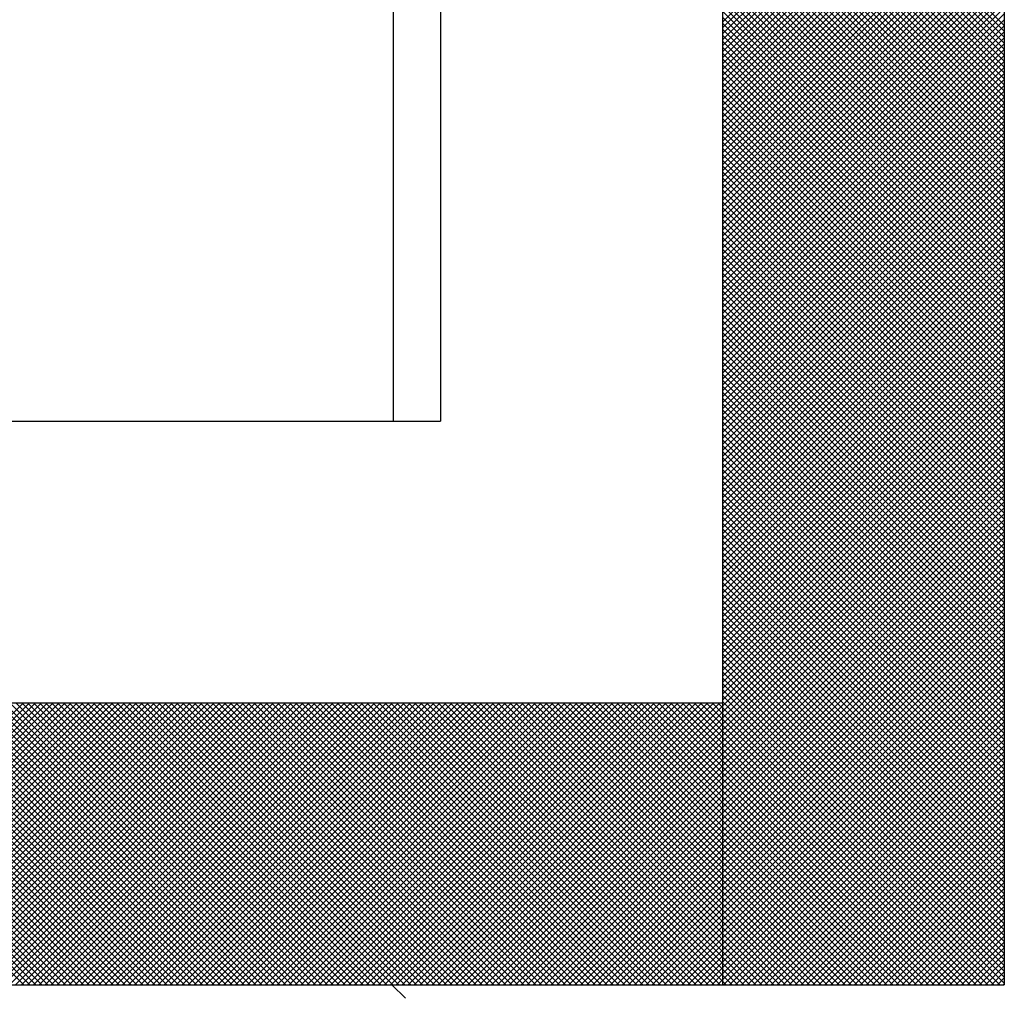
# Model space of a CAD drawing. Units: millimetres. Extents: x 0 to 1260, y -1 to 891.
# Drawn here: x 336 to 337, y 439 to 440 of the extents above; entities that cross this region are included whole.
import ezdxf

# ---------------------------------------------------------------- set-up
doc = ezdxf.new("R2010")
doc.units = ezdxf.units.MM
doc.header["$LTSCALE"] = 0.545669
doc.layers.add('NoLayerName_001', color=7, linetype='Continuous')
doc.layers.add('NoLayerName_007', color=7, linetype='Continuous')

# ---------------------------------------------------------------- blocks, each defined once
blk = doc.blocks.new('*X17')
at = {"color": 7, "linetype": 'Continuous', "lineweight": 25}
for p, q in [((1.0081, 0), (1.4081, 0.4)), ((1.4085, 0), (1.0085, 0.4)), ((1.0166, 0), (1.4166, 0.4)), ((1.417, 0), (1.017, 0.4)), ((1.025, 0), (1.425, 0.4)), ((1.4254, 0), (1.0254, 0.4)), ((1.0335, 0), (1.4335, 0.4)), ((1.4339, 0), (1.0339, 0.4)), ((1.0419, 0), (1.4419, 0.4)), ((1.4423, 0), (1.0423, 0.4)), ((1.0503, 0), (1.4503, 0.4)), ((1.4508, 0), (1.0508, 0.4)), ((1.0588, 0), (1.4588, 0.4)), ((1.4592, 0), (1.0592, 0.4)), ((1.0672, 0), (1.4672, 0.4)), ((1.4676, 0), (1.0677, 0.4)), ((1.0757, 0), (1.4757, 0.4)), ((1.4761, 0), (1.0761, 0.4)), ((1.0841, 0), (1.4841, 0.4)), ((1.4845, 0), (1.0845, 0.4)), ((1.0926, 0), (1.4926, 0.4)), ((1.493, 0), (1.093, 0.4)), ((1.101, 0), (1.501, 0.4)), ((1.5014, 0), (1.1014, 0.4)), ((1.1095, 0), (1.5095, 0.4)), ((1.5099, 0), (1.1099, 0.4)), ((1.1179, 0), (1.5179, 0.4)), ((1.5183, 0), (1.1183, 0.4)), ((1.1264, 0), (1.5264, 0.4)), ((1.5268, 0), (1.1268, 0.4)), ((1.1348, 0), (1.5348, 0.4)), ((1.5352, 0), (1.1352, 0.4)), ((1.1433, 0), (1.5433, 0.4)), ((1.5437, 0), (1.1437, 0.4)), ((1.1517, 0), (1.5517, 0.4)), ((1.5521, 0), (1.1521, 0.4)), ((1.1601, 0), (1.5601, 0.4)), ((1.5606, 0), (1.1606, 0.4)), ((1.1686, 0), (1.5686, 0.4)), ((1.569, 0), (1.169, 0.4)), ((1.177, 0), (1.577, 0.4)), ((1.5774, 0), (1.1774, 0.4)), ((1.1855, 0), (1.5855, 0.4)), ((1.5859, 0), (1.1859, 0.4)), ((1.1939, 0), (1.5939, 0.4)), ((1.5943, 0), (1.1943, 0.4)), ((1.2024, 0), (1.6024, 0.4)), ((1.6028, 0), (1.2028, 0.4)), ((1.2108, 0), (1.6108, 0.4)), ((1.6112, 0), (1.2112, 0.4)), ((1.2193, 0), (1.6193, 0.4)), ((1.6197, 0), (1.2197, 0.4)), ((1.2277, 0), (1.6277, 0.4)), ((1.6281, 0), (1.2281, 0.4)), ((1.2362, 0), (1.6362, 0.4)), ((1.6366, 0), (1.2366, 0.4)), ((1.2446, 0), (1.6446, 0.4)), ((1.645, 0), (1.245, 0.4)), ((1.253, 0), (1.653, 0.4)), ((1.6535, 0), (1.2535, 0.4)), ((1.2615, 0), (1.6615, 0.4)), ((1.6619, 0), (1.2619, 0.4)), ((1.2699, 0), (1.6699, 0.4)), ((1.6703, 0), (1.2703, 0.4)), ((1.2784, 0), (1.6784, 0.4)), ((1.6788, 0), (1.2788, 0.4)), ((1.2868, 0), (1.6868, 0.4)), ((1.6872, 0), (1.2872, 0.4)), ((1.2953, 0), (1.6953, 0.4)), ((1.6957, 0), (1.2957, 0.4)), ((1.3037, 0), (1.7037, 0.4)), ((1.7041, 0), (1.3041, 0.4)), ((1.3122, 0), (1.7122, 0.4)), ((1.7126, 0), (1.3126, 0.4)), ((1.3206, 0), (1.7206, 0.4)), ((1.721, 0), (1.321, 0.4)), ((1.3291, 0), (1.7291, 0.4)), ((1.7295, 0), (1.3295, 0.4)), ((1.3375, 0), (1.7375, 0.4)), ((1.7379, 0), (1.3379, 0.4)), ((1.3459, 0), (1.7459, 0.4)), ((1.7464, 0), (1.3464, 0.4)), ((1.3544, 0), (1.7544, 0.4)), ((1.7548, 0), (1.3548, 0.4)), ((1.3628, 0), (1.7628, 0.4)), ((1.7632, 0), (1.3633, 0.4)), ((1.3713, 0), (1.7713, 0.4)), ((1.7717, 0), (1.3717, 0.4)), ((1.3797, 0), (1.7797, 0.4)), ((1.7801, 0), (1.3801, 0.4)), ((1.3882, 0), (1.7882, 0.4)), ((1.7886, 0), (1.3886, 0.4)), ((1.3966, 0), (1.7966, 0.4)), ((1.797, 0), (1.397, 0.4)), ((1.4051, 0), (1.8051, 0.4)), ((1.8055, 0), (1.4055, 0.4)), ((1.4135, 0), (1.8135, 0.4)), ((1.8139, 0), (1.4139, 0.4)), ((1.422, 0), (1.822, 0.4)), ((1.8224, 0), (1.4224, 0.4)), ((1.4304, 0), (1.8304, 0.4)), ((1.8308, 0), (1.4308, 0.4)), ((1.4389, 0), (1.8389, 0.4)), ((1.8393, 0), (1.4393, 0.4)), ((1.4473, 0), (1.8473, 0.4)), ((1.8477, 0), (1.4477, 0.4)), ((1.4557, 0), (1.8557, 0.4)), ((1.8562, 0), (1.4562, 0.4)), ((1.4642, 0), (1.8642, 0.4)), ((1.8646, 0), (1.4646, 0.4)), ((1.4726, 0), (1.8726, 0.4)), ((1.873, 0), (1.473, 0.4)), ((1.4811, 0), (1.8811, 0.4)), ((1.8815, 0), (1.4815, 0.4)), ((1.4895, 0), (1.8895, 0.4)), ((1.8899, 0), (1.4899, 0.4)), ((1.498, 0), (1.898, 0.4)), ((1.8984, 0), (1.4984, 0.4)), ((1.5064, 0), (1.9064, 0.4)), ((1.9068, 0), (1.5068, 0.4)), ((1.5149, 0), (1.9149, 0.4)), ((1.9153, 0), (1.5153, 0.4)), ((1.5233, 0), (1.9233, 0.4)), ((1.9237, 0), (1.5237, 0.4)), ((1.5318, 0), (1.9318, 0.4)), ((1.9322, 0), (1.5322, 0.4)), ((1.5402, 0), (1.9402, 0.4)), ((1.9406, 0), (1.5406, 0.4)), ((1.5486, 0), (1.9486, 0.4)), ((1.9491, 0), (1.5491, 0.4)), ((1.5571, 0), (1.9571, 0.4)), ((1.9575, 0), (1.5575, 0.4)), ((1.5655, 0), (1.9655, 0.4)), ((1.9659, 0), (1.5659, 0.4)), ((1.574, 0), (1.974, 0.4)), ((1.9744, 0), (1.5744, 0.4)), ((1.5824, 0), (1.9824, 0.4)), ((1.9828, 0), (1.5828, 0.4)), ((1.5909, 0), (1.9909, 0.4)), ((1.9913, 0), (1.5913, 0.4)), ((1.5993, 0), (1.9993, 0.4)), ((1.9997, 0), (1.5997, 0.4)), ((1.6078, 0), (2.0078, 0.4)), ((2.0082, 0), (1.6082, 0.4)), ((1.6162, 0), (2.0162, 0.4)), ((2.0166, 0), (1.6166, 0.4)), ((1.6247, 0), (2.0247, 0.4)), ((2.0251, 0), (1.6251, 0.4)), ((1.6331, 0), (2.0331, 0.4)), ((2.0335, 0), (1.6335, 0.4)), ((1.6415, 0), (2.0415, 0.4)), ((2.042, 0), (1.642, 0.4)), ((1.65, 0), (2.05, 0.4)), ((2.0504, 0), (1.6504, 0.4)), ((1.6584, 0), (2.0584, 0.4)), ((2.0589, 0), (1.6589, 0.4)), ((1.6669, 0), (2.0669, 0.4)), ((2.0673, 0), (1.6673, 0.4)), ((1.6753, 0), (2.0753, 0.4)), ((2.0757, 0), (1.6757, 0.4)), ((1.6838, 0), (2.0838, 0.4)), ((2.0842, 0), (1.6842, 0.4)), ((1.6922, 0), (2.0922, 0.4)), ((2.0926, 0), (1.6926, 0.4)), ((1.7007, 0), (2.1007, 0.4)), ((2.1011, 0), (1.7011, 0.4)), ((1.7091, 0), (2.1091, 0.4)), ((2.1095, 0), (1.7095, 0.4)), ((1.7176, 0), (2.1176, 0.4)), ((2.118, 0), (1.718, 0.4)), ((1.726, 0), (2.126, 0.4)), ((2.1264, 0), (1.7264, 0.4)), ((1.7345, 0), (2.1345, 0.4)), ((2.1349, 0), (1.7349, 0.4)), ((1.7429, 0), (2.1429, 0.4)), ((2.1433, 0), (1.7433, 0.4)), ((1.7513, 0), (2.1513, 0.4)), ((2.1518, 0), (1.7518, 0.4)), ((1.7598, 0), (2.1598, 0.4)), ((2.1602, 0), (1.7602, 0.4)), ((1.7682, 0), (2.1682, 0.4)), ((2.1686, 0), (1.7686, 0.4)), ((1.7767, 0), (2.1767, 0.4)), ((2.1771, 0), (1.7771, 0.4)), ((1.7851, 0), (2.1851, 0.4)), ((2.1855, 0), (1.7855, 0.4)), ((1.7936, 0), (2.1936, 0.4)), ((2.194, 0), (1.794, 0.4)), ((1.802, 0), (2.202, 0.4)), ((2.2024, 0), (1.8024, 0.4)), ((1.8105, 0), (2.2105, 0.4)), ((2.2109, 0), (1.8109, 0.4)), ((1.8189, 0), (2.2189, 0.4)), ((2.2193, 0), (1.8193, 0.4)), ((1.8274, 0), (2.2274, 0.4)), ((2.2278, 0), (1.8278, 0.4)), ((1.8358, 0), (2.2358, 0.4)), ((2.2362, 0), (1.8362, 0.4)), ((1.8442, 0), (2.2442, 0.4)), ((2.2447, 0), (1.8447, 0.4)), ((1.8527, 0), (2.2527, 0.4)), ((2.2531, 0), (1.8531, 0.4)), ((1.8611, 0), (2.2611, 0.4)), ((2.2615, 0), (1.8615, 0.4)), ((1.8696, 0), (2.2696, 0.4)), ((2.27, 0), (1.87, 0.4)), ((1.878, 0), (2.278, 0.4)), ((2.2784, 0), (1.8784, 0.4)), ((1.8865, 0), (2.2865, 0.4)), ((2.2869, 0), (1.8869, 0.4)), ((1.8949, 0), (2.2949, 0.4)), ((2.2953, 0), (1.8953, 0.4)), ((1.9034, 0), (2.3034, 0.4)), ((2.3038, 0), (1.9038, 0.4)), ((1.9118, 0), (2.3118, 0.4)), ((2.3122, 0), (1.9122, 0.4)), ((1.9203, 0), (2.3203, 0.4)), ((2.3207, 0), (1.9207, 0.4)), ((1.9287, 0), (2.3287, 0.4)), ((2.3291, 0), (1.9291, 0.4)), ((1.9371, 0), (2.3371, 0.4)), ((2.3376, 0), (1.9376, 0.4)), ((1.9456, 0), (2.3456, 0.4)), ((2.346, 0), (1.946, 0.4)), ((1.954, 0), (2.354, 0.4)), ((2.3545, 0), (1.9545, 0.4)), ((1.9625, 0), (2.3625, 0.4)), ((2.3629, 0), (1.9629, 0.4)), ((1.9709, 0), (2.3709, 0.4)), ((2.3713, 0), (1.9713, 0.4)), ((1.9794, 0), (2.3794, 0.4)), ((2.3798, 0), (1.9798, 0.4)), ((1.9878, 0), (2.3878, 0.4)), ((2.3882, 0), (1.9882, 0.4)), ((1.9963, 0), (2.3963, 0.4)), ((2.3967, 0), (1.9967, 0.4)), ((2.0047, 0), (2.4, 0.3953)), ((2.4, 0.0051), (2.0051, 0.4)), ((2.4, 0.0136), (2.0136, 0.4)), ((2.4, 0.022), (2.022, 0.4)), ((2.4, 0.0305), (2.0305, 0.4)), ((2.4, 0.0389), (2.0389, 0.4)), ((2.4, 0.0473), (2.0474, 0.4)), ((2.4, 0.0558), (2.0558, 0.4)), ((2.4, 0.0642), (2.0642, 0.4)), ((2.4, 0.0727), (2.0727, 0.4)), ((2.4, 0.0811), (2.0811, 0.4)), ((2.4, 0.0896), (2.0896, 0.4)), ((2.4, 0.098), (2.098, 0.4)), ((2.4, 0.1065), (2.1065, 0.4)), ((2.4, 0.1149), (2.1149, 0.4)), ((2.4, 0.1234), (2.1234, 0.4)), ((2.4, 0.1318), (2.1318, 0.4)), ((2.4, 0.1402), (2.1403, 0.4)), ((2.4, 0.1487), (2.1487, 0.4)), ((2.4, 0.1571), (2.1571, 0.4)), ((2.4, 0.1656), (2.1656, 0.4)), ((2.4, 0.174), (2.174, 0.4)), ((2.4, 0.1825), (2.1825, 0.4)), ((2.4, 0.1909), (2.1909, 0.4)), ((2.4, 0.1994), (2.1994, 0.4)), ((2.4, 0.2078), (2.2078, 0.4)), ((2.4, 0.2163), (2.2163, 0.4)), ((2.4, 0.2247), (2.2247, 0.4)), ((2.4, 0.2332), (2.2332, 0.4)), ((2.4, 0.2416), (2.2416, 0.4)), ((2.4, 0.25), (2.2501, 0.4)), ((2.4, 0.2585), (2.2585, 0.4)), ((2.4, 0.2669), (2.2669, 0.4)), ((2.4, 0.2754), (2.2754, 0.4)), ((2.4, 0.2838), (2.2838, 0.4)), ((2.4, 0.2923), (2.2923, 0.4)), ((2.4, 0.3007), (2.3007, 0.4)), ((2.4, 0.3092), (2.3092, 0.4)), ((2.4, 0.3176), (2.3176, 0.4)), ((2.4, 0.3261), (2.3261, 0.4)), ((2.4, 0.3345), (2.3345, 0.4)), ((2.4, 0.3429), (2.343, 0.4)), ((2.4, 0.3514), (2.3514, 0.4)), ((2.4, 0.3598), (2.3598, 0.4)), ((2.4, 0.3683), (2.3683, 0.4)), ((2.4, 0.3767), (2.3767, 0.4)), ((2.4, 0.3852), (2.3852, 0.4)), ((2.4, 0.3936), (2.3936, 0.4)), ((2.0132, 0), (2.4, 0.3868)), ((2.0216, 0), (2.4, 0.3784)), ((2.0301, 0), (2.4, 0.3699)), ((2.0385, 0), (2.4, 0.3615)), ((2.0469, 0), (2.4, 0.3531)), ((2.0554, 0), (2.4, 0.3446)), ((2.0638, 0), (2.4, 0.3362)), ((2.0723, 0), (2.4, 0.3277)), ((2.0807, 0), (2.4, 0.3193)), ((2.0892, 0), (2.4, 0.3108)), ((2.0976, 0), (2.4, 0.3024)), ((2.1061, 0), (2.4, 0.2939)), ((2.1145, 0), (2.4, 0.2855)), ((2.123, 0), (2.4, 0.277)), ((2.1314, 0), (2.4, 0.2686)), ((2.1398, 0), (2.4, 0.2601)), ((2.1483, 0), (2.4, 0.2517)), ((2.1567, 0), (2.4, 0.2433)), ((2.1652, 0), (2.4, 0.2348)), ((2.1736, 0), (2.4, 0.2264)), ((2.1821, 0), (2.4, 0.2179)), ((2.1905, 0), (2.4, 0.2095)), ((2.199, 0), (2.4, 0.201)), ((2.2074, 0), (2.4, 0.1926)), ((2.2159, 0), (2.4, 0.1841)), ((2.2243, 0), (2.4, 0.1757)), ((2.2327, 0), (2.4, 0.1672)), ((2.2412, 0), (2.4, 0.1588)), ((2.2496, 0), (2.4, 0.1504)), ((2.2581, 0), (2.4, 0.1419)), ((2.2665, 0), (2.4, 0.1335)), ((2.275, 0), (2.4, 0.125)), ((2.2834, 0), (2.4, 0.1166)), ((2.2919, 0), (2.4, 0.1081)), ((2.3003, 0), (2.4, 0.0997)), ((2.3088, 0), (2.4, 0.0912)), ((2.3172, 0), (2.4, 0.0828)), ((2.3257, 0), (2.4, 0.0743)), ((2.3341, 0), (2.4, 0.0659)), ((2.3425, 0), (2.4, 0.0575)), ((2.351, 0), (2.4, 0.049)), ((2.3594, 0), (2.4, 0.0406)), ((2.3679, 0), (2.4, 0.0321)), ((2.3763, 0), (2.4, 0.0237)), ((2.3848, 0), (2.4, 0.0152)), ((2.3932, 0), (2.4, 0.0068))]:
    blk.add_line(p, q, dxfattribs=at)
blk = doc.blocks.new('*X18')
at = {"color": 7, "linetype": 'Continuous', "lineweight": 25}
for p, q in [((2.3979, 1.3665), (2.7979, 1.7665)), ((2.7979, 1.3618), (2.3979, 1.7618)), ((2.3979, 1.3581), (2.7979, 1.7581)), ((2.7979, 1.3534), (2.3979, 1.7534)), ((2.3979, 1.3496), (2.7979, 1.7496)), ((2.7979, 1.3449), (2.3979, 1.7449)), ((2.3979, 1.3412), (2.7979, 1.7412)), ((2.7979, 1.3365), (2.3979, 1.7365)), ((2.3979, 1.3328), (2.7979, 1.7328)), ((2.7979, 1.328), (2.3979, 1.728)), ((2.3979, 1.3243), (2.7979, 1.7243)), ((2.7979, 1.3196), (2.3979, 1.7196)), ((2.3979, 1.3159), (2.7979, 1.7159)), ((2.7979, 1.3112), (2.3979, 1.7112)), ((2.3979, 1.3074), (2.7979, 1.7074)), ((2.7979, 1.3027), (2.3979, 1.7027)), ((2.3979, 1.299), (2.7979, 1.699)), ((2.7979, 1.2943), (2.3979, 1.6943)), ((2.3979, 1.2905), (2.7979, 1.6905)), ((2.7979, 1.2858), (2.3979, 1.6858)), ((2.3979, 1.2821), (2.7979, 1.6821)), ((2.7979, 1.2774), (2.3979, 1.6774)), ((2.3979, 1.2736), (2.7979, 1.6736)), ((2.7979, 1.2689), (2.3979, 1.6689)), ((2.3979, 1.2652), (2.7979, 1.6652)), ((2.7979, 1.2605), (2.3979, 1.6605)), ((2.3979, 1.2567), (2.7979, 1.6567)), ((2.7979, 1.252), (2.3979, 1.652)), ((2.3979, 1.2483), (2.7979, 1.6483)), ((2.7979, 1.2436), (2.3979, 1.6436)), ((2.3979, 1.2399), (2.7979, 1.6399)), ((2.7979, 1.2351), (2.3979, 1.6351)), ((2.3979, 1.2314), (2.7979, 1.6314)), ((2.7979, 1.2267), (2.3979, 1.6267)), ((2.3979, 1.223), (2.7979, 1.623)), ((2.7979, 1.2182), (2.3979, 1.6182)), ((2.3979, 1.2145), (2.7979, 1.6145)), ((2.7979, 1.2098), (2.3979, 1.6098)), ((2.3979, 1.2061), (2.7979, 1.6061)), ((2.7979, 1.2014), (2.3979, 1.6014)), ((2.3979, 1.1976), (2.7979, 1.5976)), ((2.7979, 1.1929), (2.3979, 1.5929)), ((2.3979, 1.1892), (2.7979, 1.5892)), ((2.7979, 1.1845), (2.3979, 1.5845)), ((2.3979, 1.1807), (2.7979, 1.5807)), ((2.7979, 1.176), (2.3979, 1.576)), ((2.3979, 1.1723), (2.7979, 1.5723)), ((2.7979, 1.1676), (2.3979, 1.5676)), ((2.3979, 1.1638), (2.7979, 1.5638)), ((2.7979, 1.1591), (2.3979, 1.5591)), ((2.3979, 1.1554), (2.7979, 1.5554)), ((2.7979, 1.1507), (2.3979, 1.5507)), ((2.3979, 1.1469), (2.7979, 1.5469)), ((2.7979, 1.1422), (2.3979, 1.5422)), ((2.3979, 1.1385), (2.7979, 1.5385)), ((2.7979, 1.1338), (2.3979, 1.5338)), ((2.3979, 1.1301), (2.7979, 1.5301)), ((2.7979, 1.1253), (2.3979, 1.5253)), ((2.3979, 1.1216), (2.7979, 1.5216)), ((2.7979, 1.1169), (2.3979, 1.5169)), ((2.3979, 1.1132), (2.7979, 1.5132)), ((2.7979, 1.1085), (2.3979, 1.5085)), ((2.3979, 1.1047), (2.7979, 1.5047)), ((2.7979, 1.1), (2.3979, 1.5)), ((2.3979, 1.0963), (2.7979, 1.4963)), ((2.7979, 1.0916), (2.3979, 1.4916)), ((2.3979, 1.0878), (2.7979, 1.4878)), ((2.7979, 1.0831), (2.3979, 1.4831)), ((2.3979, 1.0794), (2.7979, 1.4794)), ((2.7979, 1.0747), (2.3979, 1.4747)), ((2.3979, 1.0709), (2.7979, 1.4709)), ((2.7979, 1.0662), (2.3979, 1.4662)), ((2.3979, 1.0625), (2.7979, 1.4625)), ((2.7979, 1.0578), (2.3979, 1.4578)), ((2.3979, 1.054), (2.7979, 1.454)), ((2.7979, 1.0493), (2.3979, 1.4493)), ((2.3979, 1.0456), (2.7979, 1.4456)), ((2.7979, 1.0409), (2.3979, 1.4409)), ((2.3979, 1.0372), (2.7979, 1.4372)), ((2.7979, 1.0324), (2.3979, 1.4324)), ((2.3979, 1.0287), (2.7979, 1.4287)), ((2.7979, 1.024), (2.3979, 1.424)), ((2.3979, 1.0203), (2.7979, 1.4203)), ((2.7979, 1.0156), (2.3979, 1.4156)), ((2.3979, 1.0118), (2.7979, 1.4118)), ((2.7979, 1.0071), (2.3979, 1.4071)), ((2.3979, 1.0034), (2.7979, 1.4034)), ((2.7979, 0.9987), (2.3979, 1.3987)), ((2.3979, 0.9949), (2.7979, 1.3949)), ((2.7979, 0.9902), (2.3979, 1.3902)), ((2.3979, 0.9865), (2.7979, 1.3865)), ((2.7979, 0.9818), (2.3979, 1.3818)), ((2.3979, 0.978), (2.7979, 1.378)), ((2.7979, 0.9733), (2.3979, 1.3733)), ((2.3979, 0.9696), (2.7979, 1.3696)), ((2.7979, 0.9649), (2.3979, 1.3649)), ((2.3979, 0.9611), (2.7979, 1.3611)), ((2.7979, 0.9564), (2.3979, 1.3564)), ((2.3979, 0.9527), (2.7979, 1.3527)), ((2.7979, 0.948), (2.3979, 1.348)), ((2.3979, 0.9443), (2.7979, 1.3443)), ((2.7979, 0.9395), (2.3979, 1.3395)), ((2.3979, 0.9358), (2.7979, 1.3358)), ((2.7979, 0.9311), (2.3979, 1.3311)), ((2.3979, 0.9274), (2.7979, 1.3274)), ((2.7979, 0.9226), (2.3979, 1.3226)), ((2.3979, 0.9189), (2.7979, 1.3189)), ((2.7979, 0.9142), (2.3979, 1.3142)), ((2.3979, 0.9105), (2.7979, 1.3105)), ((2.7979, 0.9058), (2.3979, 1.3058)), ((2.3979, 0.902), (2.7979, 1.302)), ((2.7979, 0.8973), (2.3979, 1.2973)), ((2.3979, 0.8936), (2.7979, 1.2936)), ((2.7979, 0.8889), (2.3979, 1.2889)), ((2.3979, 0.8851), (2.7979, 1.2851)), ((2.7979, 0.8804), (2.3979, 1.2804)), ((2.3979, 0.8767), (2.7979, 1.2767)), ((2.7979, 0.872), (2.3979, 1.272)), ((2.3979, 0.8682), (2.7979, 1.2682)), ((2.7979, 0.8635), (2.3979, 1.2635)), ((2.3979, 0.8598), (2.7979, 1.2598)), ((2.7979, 0.8551), (2.3979, 1.2551)), ((2.3979, 0.8513), (2.7979, 1.2513)), ((2.7979, 0.8466), (2.3979, 1.2466)), ((2.3979, 0.8429), (2.7979, 1.2429)), ((2.7979, 0.8382), (2.3979, 1.2382)), ((2.3979, 0.8345), (2.7979, 1.2345)), ((2.7979, 0.8297), (2.3979, 1.2297)), ((2.3979, 0.826), (2.7979, 1.226)), ((2.7979, 0.8213), (2.3979, 1.2213)), ((2.3979, 0.8176), (2.7979, 1.2176)), ((2.7979, 0.8129), (2.3979, 1.2129)), ((2.3979, 0.8091), (2.7979, 1.2091)), ((2.7979, 0.8044), (2.3979, 1.2044)), ((2.3979, 0.8007), (2.7979, 1.2007)), ((2.7979, 0.796), (2.3979, 1.196)), ((2.3979, 0.7922), (2.7979, 1.1922)), ((2.7979, 0.7875), (2.3979, 1.1875)), ((2.3979, 0.7838), (2.7979, 1.1838)), ((2.7979, 0.7791), (2.3979, 1.1791)), ((2.3979, 0.7753), (2.7979, 1.1753)), ((2.7979, 0.7706), (2.3979, 1.1706)), ((2.3979, 0.7669), (2.7979, 1.1669)), ((2.7979, 0.7622), (2.3979, 1.1622)), ((2.3979, 0.7584), (2.7979, 1.1584)), ((2.7979, 0.7537), (2.3979, 1.1537)), ((2.3979, 0.75), (2.7979, 1.15)), ((2.7979, 0.7453), (2.3979, 1.1453)), ((2.3979, 0.7416), (2.7979, 1.1416)), ((2.7979, 0.7368), (2.3979, 1.1368)), ((2.3979, 0.7331), (2.7979, 1.1331)), ((2.7979, 0.7284), (2.3979, 1.1284)), ((2.3979, 0.7247), (2.7979, 1.1247)), ((2.7979, 0.72), (2.3979, 1.12)), ((2.3979, 0.7162), (2.7979, 1.1162)), ((2.7979, 0.7115), (2.3979, 1.1115)), ((2.3979, 0.7078), (2.7979, 1.1078)), ((2.7979, 0.7031), (2.3979, 1.1031)), ((2.3979, 0.6993), (2.7979, 1.0993)), ((2.7979, 0.6946), (2.3979, 1.0946)), ((2.3979, 0.6909), (2.7979, 1.0909)), ((2.7979, 0.6862), (2.3979, 1.0862)), ((2.3979, 0.6824), (2.7979, 1.0824)), ((2.7979, 0.6777), (2.3979, 1.0777)), ((2.3979, 0.674), (2.7979, 1.074)), ((2.7979, 0.6693), (2.3979, 1.0693)), ((2.3979, 0.6655), (2.7979, 1.0655)), ((2.7979, 0.6608), (2.3979, 1.0608)), ((2.3979, 0.6571), (2.7979, 1.0571)), ((2.7979, 0.6524), (2.3979, 1.0524)), ((2.3979, 0.6487), (2.7979, 1.0487)), ((2.7979, 0.6439), (2.3979, 1.0439)), ((2.3979, 0.6402), (2.7979, 1.0402)), ((2.7979, 0.6355), (2.3979, 1.0355)), ((2.3979, 0.6318), (2.7979, 1.0318)), ((2.7979, 0.627), (2.3979, 1.027)), ((2.3979, 0.6233), (2.7979, 1.0233)), ((2.7979, 0.6186), (2.3979, 1.0186)), ((2.3979, 0.6149), (2.7979, 1.0149)), ((2.7979, 0.6102), (2.3979, 1.0102)), ((2.3979, 0.6064), (2.7979, 1.0064)), ((2.7979, 0.6017), (2.3979, 1.0017)), ((2.3979, 0.598), (2.7979, 0.998)), ((2.7979, 0.5933), (2.3979, 0.9933)), ((2.3979, 0.5895), (2.7979, 0.9895)), ((2.7979, 0.5848), (2.3979, 0.9848)), ((2.3979, 0.5811), (2.7979, 0.9811)), ((2.7979, 0.5764), (2.3979, 0.9764)), ((2.3979, 0.5726), (2.7979, 0.9726)), ((2.7979, 0.5679), (2.3979, 0.9679)), ((2.3979, 0.5642), (2.7979, 0.9642)), ((2.7979, 0.5595), (2.3979, 0.9595)), ((2.3979, 0.5557), (2.7979, 0.9557)), ((2.7979, 0.551), (2.3979, 0.951)), ((2.3979, 0.5473), (2.7979, 0.9473)), ((2.7979, 0.5426), (2.3979, 0.9426)), ((2.3979, 0.5389), (2.7979, 0.9389)), ((2.7979, 0.5341), (2.3979, 0.9341)), ((2.3979, 0.5304), (2.7979, 0.9304)), ((2.7979, 0.5257), (2.3979, 0.9257)), ((2.3979, 0.522), (2.7979, 0.922)), ((2.7979, 0.5173), (2.3979, 0.9173)), ((2.3979, 0.5135), (2.7979, 0.9135)), ((2.7979, 0.5088), (2.3979, 0.9088)), ((2.3979, 0.5051), (2.7979, 0.9051)), ((2.7979, 0.5004), (2.3979, 0.9004)), ((2.3979, 0.4966), (2.7979, 0.8966)), ((2.7979, 0.4919), (2.3979, 0.8919)), ((2.3979, 0.4882), (2.7979, 0.8882)), ((2.7979, 0.4835), (2.3979, 0.8835)), ((2.3979, 0.4797), (2.7979, 0.8797)), ((2.7979, 0.475), (2.3979, 0.875)), ((2.3979, 0.4713), (2.7979, 0.8713)), ((2.7979, 0.4666), (2.3979, 0.8666)), ((2.3979, 0.4628), (2.7979, 0.8628)), ((2.7979, 0.4581), (2.3979, 0.8581)), ((2.3979, 0.4544), (2.7979, 0.8544)), ((2.7979, 0.4497), (2.3979, 0.8497)), ((2.3979, 0.446), (2.7979, 0.846)), ((2.7979, 0.4412), (2.3979, 0.8412)), ((2.3979, 0.4375), (2.7979, 0.8375)), ((2.7979, 0.4328), (2.3979, 0.8328)), ((2.3979, 0.4291), (2.7979, 0.8291)), ((2.7979, 0.4244), (2.3979, 0.8244)), ((2.3979, 0.4206), (2.7979, 0.8206)), ((2.7979, 0.4159), (2.3979, 0.8159)), ((2.3979, 0.4122), (2.7979, 0.8122)), ((2.7979, 0.4075), (2.3979, 0.8075)), ((2.3979, 0.4037), (2.7979, 0.8037)), ((2.7979, 0.399), (2.3979, 0.799)), ((2.3979, 0.3953), (2.7979, 0.7953)), ((2.7979, 0.3906), (2.3979, 0.7906)), ((2.3979, 0.3868), (2.7979, 0.7868)), ((2.7979, 0.3821), (2.3979, 0.7821)), ((2.3979, 0.3784), (2.7979, 0.7784)), ((2.7979, 0.3737), (2.3979, 0.7737)), ((2.3979, 0.3699), (2.7979, 0.7699)), ((2.7979, 0.3652), (2.3979, 0.7652)), ((2.3979, 0.3615), (2.7979, 0.7615)), ((2.7979, 0.3568), (2.3979, 0.7568)), ((2.3979, 0.3531), (2.7979, 0.7531)), ((2.7979, 0.3483), (2.3979, 0.7483)), ((2.3979, 0.3446), (2.7979, 0.7446)), ((2.7979, 0.3399), (2.3979, 0.7399)), ((2.3979, 0.3362), (2.7979, 0.7362)), ((2.7979, 0.3314), (2.3979, 0.7314)), ((2.3979, 0.3277), (2.7979, 0.7277)), ((2.7979, 0.323), (2.3979, 0.723)), ((2.3979, 0.3193), (2.7979, 0.7193)), ((2.7979, 0.3146), (2.3979, 0.7146)), ((2.3979, 0.3108), (2.7979, 0.7108)), ((2.7979, 0.3061), (2.3979, 0.7061)), ((2.3979, 0.3024), (2.7979, 0.7024)), ((2.7979, 0.2977), (2.3979, 0.6977)), ((2.3979, 0.2939), (2.7979, 0.6939)), ((2.7979, 0.2892), (2.3979, 0.6892)), ((2.3979, 0.2855), (2.7979, 0.6855)), ((2.7979, 0.2808), (2.3979, 0.6808)), ((2.3979, 0.277), (2.7979, 0.677)), ((2.7979, 0.2723), (2.3979, 0.6723)), ((2.3979, 0.2686), (2.7979, 0.6686)), ((2.7979, 0.2639), (2.3979, 0.6639)), ((2.3979, 0.2601), (2.7979, 0.6601)), ((2.7979, 0.2554), (2.3979, 0.6554)), ((2.3979, 0.2517), (2.7979, 0.6517)), ((2.7979, 0.247), (2.3979, 0.647)), ((2.3979, 0.2433), (2.7979, 0.6433)), ((2.7979, 0.2385), (2.3979, 0.6385)), ((2.3979, 0.2348), (2.7979, 0.6348)), ((2.7979, 0.2301), (2.3979, 0.6301)), ((2.3979, 0.2264), (2.7979, 0.6264)), ((2.7979, 0.2217), (2.3979, 0.6217)), ((2.3979, 0.2179), (2.7979, 0.6179)), ((2.7979, 0.2132), (2.3979, 0.6132)), ((2.3979, 0.2095), (2.7979, 0.6095)), ((2.7979, 0.2048), (2.3979, 0.6048)), ((2.3979, 0.201), (2.7979, 0.601)), ((2.7979, 0.1963), (2.3979, 0.5963)), ((2.3979, 0.1926), (2.7979, 0.5926)), ((2.7979, 0.1879), (2.3979, 0.5879)), ((2.3979, 0.1841), (2.7979, 0.5841)), ((2.7979, 0.1794), (2.3979, 0.5794)), ((2.3979, 0.1757), (2.7979, 0.5757)), ((2.7979, 0.171), (2.3979, 0.571)), ((2.3979, 0.1672), (2.7979, 0.5672)), ((2.7979, 0.1625), (2.3979, 0.5625)), ((2.3979, 0.1588), (2.7979, 0.5588)), ((2.7979, 0.1541), (2.3979, 0.5541)), ((2.3979, 0.1504), (2.7979, 0.5504)), ((2.7979, 0.1456), (2.3979, 0.5456)), ((2.3979, 0.1419), (2.7979, 0.5419)), ((2.7979, 0.1372), (2.3979, 0.5372)), ((2.3979, 0.1335), (2.7979, 0.5335)), ((2.7979, 0.1288), (2.3979, 0.5288)), ((2.3979, 0.125), (2.7979, 0.525)), ((2.7979, 0.1203), (2.3979, 0.5203)), ((2.3979, 0.1166), (2.7979, 0.5166)), ((2.7979, 0.1119), (2.3979, 0.5119)), ((2.3979, 0.1081), (2.7979, 0.5081)), ((2.7979, 0.1034), (2.3979, 0.5034)), ((2.3979, 0.0997), (2.7979, 0.4997)), ((2.7979, 0.095), (2.3979, 0.495)), ((2.3979, 0.0912), (2.7979, 0.4912)), ((2.7979, 0.0865), (2.3979, 0.4865)), ((2.3979, 0.0828), (2.7979, 0.4828)), ((2.7979, 0.0781), (2.3979, 0.4781)), ((2.3979, 0.0743), (2.7979, 0.4743)), ((2.7979, 0.0696), (2.3979, 0.4696)), ((2.3979, 0.0659), (2.7979, 0.4659)), ((2.7979, 0.0612), (2.3979, 0.4612)), ((2.3979, 0.0575), (2.7979, 0.4575)), ((2.7979, 0.0527), (2.3979, 0.4527)), ((2.3979, 0.049), (2.7979, 0.449)), ((2.7979, 0.0443), (2.3979, 0.4443)), ((2.3979, 0.0406), (2.7979, 0.4406)), ((2.7979, 0.0358), (2.3979, 0.4358)), ((2.3979, 0.0321), (2.7979, 0.4321)), ((2.7979, 0.0274), (2.3979, 0.4274)), ((2.3979, 0.0237), (2.7979, 0.4237)), ((2.7979, 0.019), (2.3979, 0.419)), ((2.3979, 0.0152), (2.7979, 0.4152)), ((2.7979, 0.0105), (2.3979, 0.4105)), ((2.3979, 0.0068), (2.7979, 0.4068)), ((2.7979, 0.0021), (2.3979, 0.4021)), ((2.7916, 0), (2.3979, 0.3936)), ((2.3996, 0), (2.7979, 0.3983)), ((2.7831, 0), (2.3979, 0.3852)), ((2.408, 0), (2.7979, 0.3899)), ((2.4165, 0), (2.7979, 0.3814)), ((2.7747, 0), (2.3979, 0.3767)), ((2.7662, 0), (2.3979, 0.3683)), ((2.4249, 0), (2.7979, 0.373)), ((2.4334, 0), (2.7979, 0.3645)), ((2.7578, 0), (2.3979, 0.3598)), ((2.7493, 0), (2.3979, 0.3514)), ((2.4418, 0), (2.7979, 0.3561)), ((2.7409, 0), (2.3979, 0.3429)), ((2.4503, 0), (2.7979, 0.3477)), ((2.4587, 0), (2.7979, 0.3392)), ((2.7324, 0), (2.3979, 0.3345)), ((2.724, 0), (2.3979, 0.3261)), ((2.4672, 0), (2.7979, 0.3308)), ((2.4756, 0), (2.7979, 0.3223)), ((2.7155, 0), (2.3979, 0.3176)), ((2.7071, 0), (2.3979, 0.3092)), ((2.484, 0), (2.7979, 0.3139)), ((2.6986, 0), (2.3979, 0.3007)), ((2.4925, 0), (2.7979, 0.3054)), ((2.5009, 0), (2.7979, 0.297)), ((2.6902, 0), (2.3979, 0.2923)), ((2.6818, 0), (2.3979, 0.2838)), ((2.5094, 0), (2.7979, 0.2885)), ((2.5178, 0), (2.7979, 0.2801)), ((2.6733, 0), (2.3979, 0.2754)), ((2.6649, 0), (2.3979, 0.2669)), ((2.5263, 0), (2.7979, 0.2716)), ((2.6564, 0), (2.3979, 0.2585)), ((2.5347, 0), (2.7979, 0.2632)), ((2.5432, 0), (2.7979, 0.2548)), ((2.648, 0), (2.3979, 0.25)), ((2.6395, 0), (2.3979, 0.2416)), ((2.5516, 0), (2.7979, 0.2463)), ((2.5601, 0), (2.7979, 0.2379)), ((2.6311, 0), (2.3979, 0.2332)), ((2.6226, 0), (2.3979, 0.2247)), ((2.5685, 0), (2.7979, 0.2294)), ((2.6142, 0), (2.3979, 0.2163)), ((2.5769, 0), (2.7979, 0.221)), ((2.5854, 0), (2.7979, 0.2125)), ((2.6057, 0), (2.3979, 0.2078)), ((2.5973, 0), (2.3979, 0.1994)), ((2.5938, 0), (2.7979, 0.2041)), ((2.5889, 0), (2.3979, 0.1909)), ((2.5804, 0), (2.3979, 0.1825)), ((2.6023, 0), (2.7979, 0.1956)), ((2.6107, 0), (2.7979, 0.1872)), ((2.572, 0), (2.3979, 0.174)), ((2.6192, 0), (2.7979, 0.1787)), ((2.6276, 0), (2.7979, 0.1703)), ((2.5635, 0), (2.3979, 0.1656)), ((2.5551, 0), (2.3979, 0.1571)), ((2.6361, 0), (2.7979, 0.1619)), ((2.5466, 0), (2.3979, 0.1487)), ((2.5382, 0), (2.3979, 0.1402)), ((2.6445, 0), (2.7979, 0.1534)), ((2.653, 0), (2.7979, 0.145)), ((2.5297, 0), (2.3979, 0.1318)), ((2.6614, 0), (2.7979, 0.1365)), ((2.6699, 0), (2.7979, 0.1281)), ((2.5213, 0), (2.3979, 0.1234)), ((2.5128, 0), (2.3979, 0.1149)), ((2.6783, 0), (2.7979, 0.1196)), ((2.5044, 0), (2.3979, 0.1065)), ((2.496, 0), (2.3979, 0.098)), ((2.6867, 0), (2.7979, 0.1112)), ((2.6952, 0), (2.7979, 0.1027)), ((2.4875, 0), (2.3979, 0.0896)), ((2.7036, 0), (2.7979, 0.0943)), ((2.7121, 0), (2.7979, 0.0858)), ((2.4791, 0), (2.3979, 0.0811)), ((2.4706, 0), (2.3979, 0.0727)), ((2.7205, 0), (2.7979, 0.0774)), ((2.4622, 0), (2.3979, 0.0642)), ((2.729, 0), (2.7979, 0.0689)), ((2.7374, 0), (2.7979, 0.0605)), ((2.4537, 0), (2.3979, 0.0558)), ((2.4453, 0), (2.3979, 0.0473)), ((2.7459, 0), (2.7979, 0.0521)), ((2.7543, 0), (2.7979, 0.0436)), ((2.4368, 0), (2.3979, 0.0389)), ((2.4284, 0), (2.3979, 0.0305)), ((2.7628, 0), (2.7979, 0.0352)), ((2.4199, 0), (2.3979, 0.022)), ((2.7712, 0), (2.7979, 0.0267)), ((2.7796, 0), (2.7979, 0.0183)), ((2.4115, 0), (2.3979, 0.0136)), ((2.403, 0), (2.3979, 0.0051)), ((2.7881, 0), (2.7979, 0.0098)), ((2.7965, 0), (2.7979, 0.0014))]:
    blk.add_line(p, q, dxfattribs=at)

msp = doc.modelspace()

# ---------------------------------------------------------------- hatches: boundary and pattern name
at = {"layer": 'NoLayerName_001', "linetype": 'Continuous', "lineweight": 25}
h = msp.add_hatch(dxfattribs=at)
h.set_pattern_fill('ANSI31', angle=45)
h.paths.add_polyline_path([(336.619, 440.6186), (335.419, 440.6186), (335.419, 439.4186), (336.619, 439.4186)])

# ---------------------------------------------------------------- linework, layer by layer
at = {"layer": 'NoLayerName_001', "color": 7, "linetype": 'Continuous', "lineweight": 25}
for p, q in [((337.419, 441.4186), (337.419, 438.6186)), ((337.019, 441.0186), (337.019, 438.6186)), ((336.619, 440.6186), (336.619, 439.4186)), ((335.419, 439.4186), (336.619, 439.4186)), ((335.019, 439.0186), (337.019, 439.0186)), ((334.619, 438.6186), (337.419, 438.6186))]:
    msp.add_line(p, q, dxfattribs=at)
at = {"layer": 'NoLayerName_007', "color": 7, "linetype": 'Continuous', "lineweight": 25}
msp.add_line((336.5692, 438.5993), (336.5499, 438.6186), dxfattribs=at)

# ---------------------------------------------------------------- block references
at = {"color": 7, "linetype": 'Continuous', "lineweight": 25}
for name, p in [('*X17', (334.619, 438.6186)), ('*X18', (334.6211, 438.6186))]:
    msp.add_blockref(name, p, dxfattribs=at)

doc.saveas('drawing.dxf')
